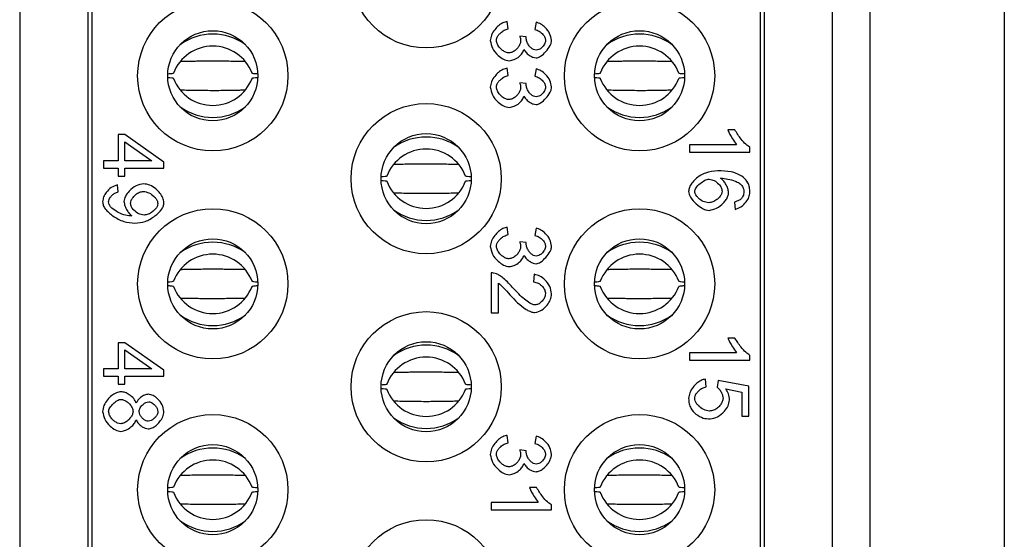
# Model space of a CAD drawing. Units: inches. Extents: x 0.1 to 16.9, y 0.1 to 10.9.
# Drawn here: x 4.7 to 5.5, y 8.1 to 8.5 of the extents above; entities that cross this region are included whole.
import ezdxf

# ---------------------------------------------------------------- set-up
doc = ezdxf.new("R2010")
doc.units = ezdxf.units.IN
doc.header["$MEASUREMENT"] = 0

msp = doc.modelspace()

# ---------------------------------------------------------------- linework, layer by layer
at = {"color": 7, "linetype": 'Continuous', "lineweight": 25}
for p, q in [((5.48353, 9.19703), (5.48353, 5.41751)), ((5.34859, 5.91062), (5.34859, 8.70392)), ((5.37811, 5.91062), (5.37811, 8.70392)), ((5.29189, 5.92842), (5.29189, 8.68612)), ((5.29485, 8.6744), (5.29485, 5.94015)), ((4.70961, 8.6454), (4.70961, 5.96914)), ((4.7663, 8.63249), (4.7663, 5.98205)), ((4.76335, 5.99013), (4.76335, 8.62441)), ((5.09358, 8.48571), (5.09283, 8.49151)), ((5.11548, 8.49093), (5.11443, 8.48513)), ((5.10777, 8.47944), (5.10269, 8.48006)), ((5.09358, 8.44902), (5.09283, 8.45481)), ((5.11548, 8.45424), (5.11443, 8.44844)), ((5.10777, 8.44275), (5.10269, 8.44336)), ((5.27178, 8.40621), (5.26616, 8.40621)), ((4.78688, 8.40251), (4.78688, 8.38202)), ((4.79221, 8.40251), (4.78688, 8.40251)), ((4.82281, 8.38097), (4.79221, 8.40251)), ((4.79221, 8.38202), (4.79221, 8.39682)), ((4.79221, 8.39682), (4.81352, 8.38202)), ((5.27315, 8.39461), (5.2362, 8.39461)), ((5.2362, 8.39461), (5.2362, 8.38882)), ((5.28362, 8.38882), (5.28362, 8.39256)), ((4.77557, 8.38202), (4.77557, 8.37622)), ((4.78688, 8.38202), (4.77557, 8.38202)), ((4.81352, 8.38202), (4.79221, 8.38202)), ((5.2362, 8.38882), (5.28362, 8.38882)), ((4.77557, 8.37622), (4.78688, 8.37622)), ((4.78688, 8.37622), (4.78688, 8.36985)), ((4.79221, 8.37622), (4.82281, 8.37622)), ((4.79221, 8.36985), (4.79221, 8.37622)), ((4.82281, 8.37622), (4.82281, 8.38097)), ((4.78688, 8.36985), (4.79221, 8.36985)), ((4.78702, 8.35746), (4.78652, 8.36304)), ((5.27138, 8.34957), (5.27185, 8.3438)), ((5.09358, 8.3239), (5.09283, 8.3297)), ((5.11548, 8.32912), (5.11443, 8.32332)), ((5.10777, 8.31763), (5.10269, 8.31824)), ((5.0803, 8.29379), (5.0803, 8.26257)), ((5.11407, 8.29271), (5.11346, 8.28674)), ((5.08588, 8.26257), (5.08588, 8.28573)), ((5.0803, 8.26257), (5.08588, 8.26257)), ((5.27178, 8.24262), (5.26616, 8.24262)), ((4.79221, 8.23892), (4.78688, 8.23892)), ((4.78688, 8.23892), (4.78688, 8.21843)), ((4.82281, 8.21739), (4.79221, 8.23892)), ((4.79221, 8.23323), (4.81352, 8.21843)), ((4.79221, 8.21843), (4.79221, 8.23323)), ((5.2362, 8.23103), (5.2362, 8.22523)), ((5.27315, 8.23103), (5.2362, 8.23103)), ((5.28362, 8.22523), (5.28362, 8.22898)), ((5.2362, 8.22523), (5.28362, 8.22523)), ((4.77557, 8.21843), (4.77557, 8.21264)), ((4.78688, 8.21843), (4.77557, 8.21843)), ((4.77557, 8.21264), (4.78688, 8.21264)), ((4.78688, 8.21264), (4.78688, 8.20626)), ((4.81352, 8.21843), (4.79221, 8.21843)), ((4.79221, 8.21264), (4.82281, 8.21264)), ((4.79221, 8.20626), (4.79221, 8.21264)), ((4.82281, 8.21264), (4.82281, 8.21739)), ((4.78688, 8.20626), (4.79221, 8.20626)), ((5.24909, 8.20428), (5.24859, 8.21036)), ((5.25856, 8.20932), (5.25784, 8.20388)), ((5.28283, 8.20474), (5.25856, 8.20932)), ((5.28283, 8.18127), (5.28283, 8.20474)), ((5.26461, 8.20265), (5.27729, 8.2001)), ((5.27729, 8.2001), (5.27729, 8.18127)), ((5.27729, 8.18127), (5.28283, 8.18127)), ((5.09358, 8.16032), (5.09283, 8.16611)), ((5.11548, 8.16554), (5.11443, 8.15974)), ((5.10777, 8.15405), (5.10269, 8.15466)), ((5.11587, 8.12503), (5.11025, 8.12503)), ((5.11724, 8.11343), (5.0803, 8.11343)), ((5.0803, 8.11343), (5.0803, 8.10763)), ((5.12772, 8.10763), (5.12772, 8.11138)), ((5.0803, 8.10763), (5.12772, 8.10763))]:
    msp.add_line(p, q, dxfattribs=at)
for centre, radius in [((5.0291, 8.52971), 0.05906), ((4.86138, 8.44881), 0.05906), ((5.19681, 8.44881), 0.05906), ((4.86138, 8.44881), 0.03543), ((5.19681, 8.44881), 0.03543), ((5.0291, 8.3679), 0.05906), ((5.0291, 8.3679), 0.03543), ((4.86138, 8.28522), 0.05906), ((5.19681, 8.28522), 0.05906), ((4.86138, 8.28522), 0.03543), ((5.19681, 8.28522), 0.03543), ((5.0291, 8.20432), 0.05906), ((5.0291, 8.20432), 0.03543), ((4.86138, 8.12341), 0.05906), ((5.19681, 8.12341), 0.05906), ((4.86138, 8.12341), 0.03543), ((5.19681, 8.12341), 0.03543), ((5.0291, 8.04074), 0.05906)]:
    msp.add_circle(centre, radius, dxfattribs=at)
for centre, radius, start, end in [((4.86138, 8.43784), 0.04372, 54.06043, 125.93957), ((5.19681, 8.43784), 0.04372, 54.06043, 125.93957), ((4.86138, 8.43905), 0.03308, 20.95379, 159.04621), ((5.19681, 8.43905), 0.03308, 20.95372, 159.04628), ((4.86138, 8.45857), 0.03308, 200.95379, 339.04621), ((5.19681, 8.45857), 0.03308, 200.95372, 339.04628), ((4.86138, 8.45977), 0.04372, 234.06043, 305.93957), ((5.19681, 8.45977), 0.04372, 234.06043, 305.93957), ((5.0291, 8.35694), 0.04372, 54.0605, 125.9395), ((5.0291, 8.35814), 0.03308, 20.95389, 159.04611), ((5.0291, 8.37766), 0.03308, 200.95389, 339.04611), ((5.0291, 8.37887), 0.04372, 234.06043, 305.93957), ((4.86138, 8.27426), 0.04372, 54.06043, 125.93957), ((5.19681, 8.27426), 0.04372, 54.06043, 125.93957), ((4.86138, 8.27546), 0.03308, 20.95394, 159.04606), ((5.19681, 8.27546), 0.03308, 20.95387, 159.04613), ((4.86138, 8.29498), 0.03308, 200.95379, 339.04621), ((5.19681, 8.29498), 0.03308, 200.95372, 339.04628), ((4.86138, 8.29619), 0.04372, 234.0605, 305.9395), ((5.19681, 8.29619), 0.04372, 234.0605, 305.9395), ((5.0291, 8.19335), 0.04372, 54.0605, 125.9395), ((5.0291, 8.19456), 0.03308, 20.95379, 159.04621), ((5.0291, 8.21408), 0.03308, 200.95394, 339.04606), ((5.0291, 8.21528), 0.04372, 234.06043, 305.93957), ((4.86138, 8.11245), 0.04372, 54.06023, 125.93977), ((5.19681, 8.11245), 0.04372, 54.06023, 125.93977), ((4.86138, 8.11365), 0.03308, 20.95389, 159.04611), ((5.19681, 8.11365), 0.03308, 20.95382, 159.04618), ((4.86138, 8.13317), 0.03308, 200.95389, 339.04611), ((5.19681, 8.13317), 0.03308, 200.95382, 339.04618), ((4.86138, 8.13438), 0.04372, 234.06033, 305.93967), ((5.19681, 8.13438), 0.04372, 234.06033, 305.93967)]:
    msp.add_arc(centre, radius, start, end, dxfattribs=at)
for points, knots in [([(5.09283, 8.49151), (5.09166, 8.49122), (5.08917, 8.49061), (5.08589, 8.48819), (5.08282, 8.48498), (5.08023, 8.48107), (5.07974, 8.47796), (5.0795, 8.47649)], [0, 0, 0, 0, 0.167136, 0.357912, 0.560642, 0.793518, 1, 1, 1, 1]), ([(5.12772, 8.47671), (5.12734, 8.47857), (5.12656, 8.48233), (5.12313, 8.48646), (5.1195, 8.4896), (5.1168, 8.49049), (5.11548, 8.49093)], [0, 0, 0, 0, 0.283743, 0.572604, 0.79173, 1, 1, 1, 1]), ([(5.08429, 8.47645), (5.08439, 8.47715), (5.08461, 8.47865), (5.08591, 8.48074), (5.08781, 8.48283), (5.09037, 8.48472), (5.09251, 8.48538), (5.09358, 8.48571)], [0, 0, 0, 0, 0.150163, 0.32531, 0.519431, 0.759667, 1, 1, 1, 1]), ([(5.11443, 8.48513), (5.11564, 8.48477), (5.1181, 8.48403), (5.12071, 8.48163), (5.12253, 8.47914), (5.12283, 8.4774), (5.12297, 8.4766)], [0, 0, 0, 0, 0.292374, 0.592694, 0.811789, 1, 1, 1, 1]), ([(5.0795, 8.47649), (5.07994, 8.4744), (5.08088, 8.46997), (5.0851, 8.46516), (5.08955, 8.46152), (5.09279, 8.46087), (5.09427, 8.46057)], [0, 0, 0, 0, 0.271894, 0.578058, 0.80724, 1, 1, 1, 1]), ([(5.09416, 8.46673), (5.09332, 8.46686), (5.09154, 8.46714), (5.08911, 8.46868), (5.08684, 8.47079), (5.08487, 8.47336), (5.08448, 8.47548), (5.08429, 8.47645)], [0, 0, 0, 0, 0.169472, 0.363367, 0.568634, 0.800786, 1, 1, 1, 1]), ([(5.10334, 8.47599), (5.10322, 8.47519), (5.10298, 8.4735), (5.10154, 8.4712), (5.09956, 8.46907), (5.09711, 8.46725), (5.0951, 8.4669), (5.09416, 8.46673)], [0, 0, 0, 0, 0.171231, 0.363917, 0.566901, 0.797714, 1, 1, 1, 1]), ([(5.10269, 8.48006), (5.1029, 8.47923), (5.10324, 8.47789), (5.10331, 8.47652), (5.10334, 8.47599)], [0, 0, 0, 0, 0.614561, 1, 1, 1, 1]), ([(5.1077, 8.47851), (5.1077, 8.47866), (5.10772, 8.47897), (5.10775, 8.47928), (5.10777, 8.47944)], [0, 0, 0, 0, 0.483181, 1, 1, 1, 1]), ([(5.11558, 8.46886), (5.11483, 8.46899), (5.11323, 8.46926), (5.11123, 8.47091), (5.10949, 8.47307), (5.10809, 8.47564), (5.10782, 8.4776), (5.1077, 8.47851)], [0, 0, 0, 0, 0.169934, 0.358265, 0.56055, 0.795598, 1, 1, 1, 1]), ([(5.11548, 8.46288), (5.11605, 8.46296), (5.11733, 8.46312), (5.1201, 8.46469), (5.12335, 8.46783), (5.12616, 8.47147), (5.12753, 8.4746), (5.12766, 8.47604), (5.12772, 8.47671)], [0, 0, 0, 0, 0.088935, 0.195525, 0.481709, 0.779267, 0.897043, 1, 1, 1, 1]), ([(5.12297, 8.4766), (5.12275, 8.47557), (5.12231, 8.4734), (5.12021, 8.47104), (5.11797, 8.46929), (5.11634, 8.46899), (5.11558, 8.46886)], [0, 0, 0, 0, 0.270291, 0.572452, 0.801377, 1, 1, 1, 1]), ([(5.09427, 8.46057), (5.09565, 8.46081), (5.09857, 8.4613), (5.102, 8.4637), (5.1047, 8.46637), (5.10552, 8.46843), (5.1059, 8.4694)], [0, 0, 0, 0, 0.271149, 0.571465, 0.799649, 1, 1, 1, 1]), ([(5.1059, 8.4694), (5.1065, 8.46847), (5.10778, 8.4665), (5.11046, 8.4646), (5.11304, 8.46322), (5.11471, 8.46299), (5.11548, 8.46288)], [0, 0, 0, 0, 0.275162, 0.580805, 0.808983, 1, 1, 1, 1]), ([(4.86138, 8.46027), (4.85979, 8.46027), (4.85611, 8.46026), (4.85112, 8.4602), (4.84568, 8.46011), (4.84089, 8.46003), (4.83758, 8.45996), (4.83628, 8.45994)], [0, 0, 0, 0, 0.175515, 0.406707, 0.582275, 0.835195, 1, 1, 1, 1]), ([(4.88652, 8.45994), (4.88457, 8.45997), (4.88043, 8.46005), (4.87468, 8.46015), (4.86837, 8.46024), (4.86405, 8.46026), (4.86138, 8.46027)], [0, 0, 0, 0, 0.246259, 0.521639, 0.7051327, 1, 1, 1, 1]), ([(5.19681, 8.46027), (5.19523, 8.46027), (5.19155, 8.46026), (5.18655, 8.4602), (5.18112, 8.46011), (5.17632, 8.46003), (5.17302, 8.45996), (5.17171, 8.45994)], [0, 0, 0, 0, 0.175518, 0.406706, 0.582273, 0.835192, 1, 1, 1, 1]), ([(5.22195, 8.45994), (5.22, 8.45997), (5.21587, 8.46005), (5.21012, 8.46015), (5.2038, 8.46024), (5.19948, 8.46026), (5.19681, 8.46027)], [0, 0, 0, 0, 0.246259, 0.521639, 0.7051327, 1, 1, 1, 1]), ([(5.09283, 8.45481), (5.09166, 8.45453), (5.08917, 8.45392), (5.08589, 8.4515), (5.08282, 8.44829), (5.08023, 8.44438), (5.07974, 8.44126), (5.0795, 8.4398)], [0, 0, 0, 0, 0.167136, 0.357912, 0.56064, 0.793515, 1, 1, 1, 1]), ([(5.12772, 8.44001), (5.12739, 8.44173), (5.12668, 8.4454), (5.12332, 8.44958), (5.11961, 8.45286), (5.11681, 8.45379), (5.11548, 8.45424)], [0, 0, 0, 0, 0.260459, 0.557783, 0.790075, 1, 1, 1, 1]), ([(4.82632, 8.44745), (4.8268, 8.44742), (4.83015, 8.4472), (4.83033, 8.44695), (4.83049, 8.44674)], [0, 0, 0, 0, 0.142978, 1, 1, 1, 1]), ([(4.83049, 8.45088), (4.83036, 8.45066), (4.83021, 8.45042), (4.82699, 8.45021), (4.82661, 8.45019)], [0, 0, 0, 0, 0.883502, 1, 1, 1, 1]), ([(4.89675, 8.45015), (4.89616, 8.45018), (4.89267, 8.4504), (4.89245, 8.45066), (4.89227, 8.45088)], [0, 0, 0, 0, 0.169565, 1, 1, 1, 1]), ([(4.89227, 8.44674), (4.89242, 8.44695), (4.8926, 8.4472), (4.89592, 8.44741), (4.89637, 8.44744)], [0, 0, 0, 0, 0.863066, 1, 1, 1, 1]), ([(5.08429, 8.43976), (5.08439, 8.44046), (5.08461, 8.44196), (5.08591, 8.44405), (5.08781, 8.44614), (5.09037, 8.44803), (5.09251, 8.44869), (5.09358, 8.44902)], [0, 0, 0, 0, 0.150163, 0.32531, 0.519431, 0.759667, 1, 1, 1, 1]), ([(5.11443, 8.44844), (5.11564, 8.44807), (5.1181, 8.44733), (5.12071, 8.44494), (5.12253, 8.44244), (5.12283, 8.44071), (5.12297, 8.43991)], [0, 0, 0, 0, 0.292375, 0.592693, 0.811793, 1, 1, 1, 1]), ([(5.16176, 8.44745), (5.16223, 8.44742), (5.16559, 8.4472), (5.16577, 8.44695), (5.16592, 8.44674)], [0, 0, 0, 0, 0.1429797, 1, 1, 1, 1]), ([(5.16592, 8.45088), (5.16579, 8.45066), (5.16564, 8.45042), (5.16242, 8.45021), (5.16204, 8.45019)], [0, 0, 0, 0, 0.883502, 1, 1, 1, 1]), ([(5.23218, 8.45015), (5.23159, 8.45018), (5.2281, 8.4504), (5.22788, 8.45066), (5.2277, 8.45088)], [0, 0, 0, 0, 0.169567, 1, 1, 1, 1]), ([(5.2277, 8.44674), (5.22785, 8.44695), (5.22803, 8.4472), (5.23135, 8.44741), (5.2318, 8.44744)], [0, 0, 0, 0, 0.8630634, 1, 1, 1, 1]), ([(4.83624, 8.43768), (4.83819, 8.43764), (4.84233, 8.43756), (4.84808, 8.43746), (4.85439, 8.43737), (4.85872, 8.43735), (4.86138, 8.43734)], [0, 0, 0, 0, 0.246255, 0.521639, 0.705133, 1, 1, 1, 1]), ([(4.86138, 8.43734), (4.86297, 8.43734), (4.86665, 8.43735), (4.87164, 8.43742), (4.87708, 8.4375), (4.88187, 8.43759), (4.88518, 8.43765), (4.88648, 8.43768)], [0, 0, 0, 0, 0.1755146, 0.4067075, 0.5822716, 0.8351946, 1, 1, 1, 1]), ([(5.0795, 8.4398), (5.07994, 8.43771), (5.08088, 8.43327), (5.0851, 8.42847), (5.08955, 8.42482), (5.09279, 8.42418), (5.09427, 8.42388)], [0, 0, 0, 0, 0.271894, 0.578057, 0.80724, 1, 1, 1, 1]), ([(5.09416, 8.43004), (5.09332, 8.43017), (5.09154, 8.43044), (5.08911, 8.43199), (5.08684, 8.43409), (5.08487, 8.43667), (5.08448, 8.43878), (5.08429, 8.43976)], [0, 0, 0, 0, 0.169472, 0.363364, 0.568634, 0.800786, 1, 1, 1, 1]), ([(5.10334, 8.43929), (5.10322, 8.4385), (5.10298, 8.4368), (5.10154, 8.43451), (5.09956, 8.43238), (5.09711, 8.43056), (5.0951, 8.4302), (5.09416, 8.43004)], [0, 0, 0, 0, 0.171228, 0.363915, 0.566899, 0.797713, 1, 1, 1, 1]), ([(5.10269, 8.44336), (5.1029, 8.44254), (5.10324, 8.4412), (5.10331, 8.43982), (5.10334, 8.43929)], [0, 0, 0, 0, 0.614553, 1, 1, 1, 1]), ([(5.1077, 8.44181), (5.1077, 8.44196), (5.10772, 8.44228), (5.10775, 8.44259), (5.10777, 8.44275)], [0, 0, 0, 0, 0.483181, 1, 1, 1, 1]), ([(5.11558, 8.43216), (5.11483, 8.43229), (5.11323, 8.43257), (5.11123, 8.43422), (5.10949, 8.43638), (5.10809, 8.43895), (5.10782, 8.4409), (5.1077, 8.44181)], [0, 0, 0, 0, 0.169934, 0.358265, 0.56055, 0.795594, 1, 1, 1, 1]), ([(5.11548, 8.42619), (5.11605, 8.42626), (5.11733, 8.42643), (5.1201, 8.428), (5.12335, 8.43113), (5.12616, 8.43477), (5.12753, 8.4379), (5.12766, 8.43934), (5.12772, 8.44001)], [0, 0, 0, 0, 0.0889354, 0.195525, 0.4817089, 0.7792646, 0.8970429, 1, 1, 1, 1]), ([(5.12297, 8.43991), (5.12275, 8.43888), (5.12231, 8.4367), (5.12021, 8.43435), (5.11797, 8.4326), (5.11634, 8.4323), (5.11558, 8.43216)], [0, 0, 0, 0, 0.270291, 0.572452, 0.801377, 1, 1, 1, 1]), ([(5.17168, 8.43768), (5.17363, 8.43764), (5.17776, 8.43756), (5.18351, 8.43746), (5.18982, 8.43737), (5.19415, 8.43735), (5.19681, 8.43734)], [0, 0, 0, 0, 0.246258, 0.521637, 0.705134, 1, 1, 1, 1]), ([(5.19681, 8.43734), (5.1984, 8.43734), (5.20208, 8.43735), (5.20707, 8.43742), (5.21251, 8.4375), (5.21731, 8.43759), (5.22061, 8.43765), (5.22191, 8.43768)], [0, 0, 0, 0, 0.1755146, 0.4067075, 0.5822716, 0.8351946, 1, 1, 1, 1]), ([(5.09427, 8.42388), (5.09565, 8.42411), (5.09857, 8.4246), (5.102, 8.42701), (5.1047, 8.42968), (5.10552, 8.43174), (5.1059, 8.4327)], [0, 0, 0, 0, 0.271149, 0.571466, 0.799649, 1, 1, 1, 1]), ([(5.1059, 8.4327), (5.1065, 8.43177), (5.10778, 8.42981), (5.11046, 8.42791), (5.11304, 8.42653), (5.11471, 8.42629), (5.11548, 8.42619)], [0, 0, 0, 0, 0.27516, 0.580803, 0.808982, 1, 1, 1, 1]), ([(5.26616, 8.40621), (5.26729, 8.40387), (5.26926, 8.39979), (5.27198, 8.39617), (5.27315, 8.39461)], [0, 0, 0, 0, 0.571396, 1, 1, 1, 1]), ([(5.28362, 8.39256), (5.28253, 8.39334), (5.27991, 8.39521), (5.2758, 8.39976), (5.27329, 8.40378), (5.27178, 8.40621)], [0, 0, 0, 0, 0.221661, 0.528563, 1, 1, 1, 1]), ([(5.0291, 8.37937), (5.02751, 8.37936), (5.02383, 8.37935), (5.01884, 8.37929), (5.0134, 8.37921), (5.00861, 8.37912), (5.0053, 8.37906), (5.004, 8.37903)], [0, 0, 0, 0, 0.175515, 0.406707, 0.582272, 0.835195, 1, 1, 1, 1]), ([(5.05423, 8.37903), (5.05228, 8.37907), (5.04815, 8.37915), (5.0424, 8.37924), (5.03609, 8.37934), (5.03176, 8.37936), (5.0291, 8.37937)], [0, 0, 0, 0, 0.2462581, 0.5216371, 0.7051338, 1, 1, 1, 1]), ([(5.25831, 8.3742), (5.255, 8.37381), (5.24864, 8.37306), (5.24184, 8.36878), (5.23793, 8.3646), (5.23588, 8.36128), (5.23556, 8.35889), (5.23541, 8.35778)], [0, 0, 0, 0, 0.32512, 0.624475, 0.764862, 0.8899, 1, 1, 1, 1]), ([(5.27822, 8.36912), (5.2769, 8.37), (5.27405, 8.37191), (5.26725, 8.37383), (5.26186, 8.37405), (5.25831, 8.3742)], [0, 0, 0, 0, 0.227418, 0.490468, 1, 1, 1, 1]), ([(4.99404, 8.36654), (4.99452, 8.36651), (4.99787, 8.3663), (4.99805, 8.36605), (4.99821, 8.36583)], [0, 0, 0, 0, 0.142978, 1, 1, 1, 1]), ([(4.99821, 8.36997), (4.99807, 8.36976), (4.99792, 8.36951), (4.9947, 8.3693), (4.99433, 8.36928)], [0, 0, 0, 0, 0.883502, 1, 1, 1, 1]), ([(5.06446, 8.36924), (5.06387, 8.36928), (5.06039, 8.3695), (5.06017, 8.36976), (5.05999, 8.36997)], [0, 0, 0, 0, 0.1695672, 1, 1, 1, 1]), ([(5.05999, 8.36583), (5.06014, 8.36605), (5.06031, 8.3663), (5.06363, 8.36651), (5.06409, 8.36654)], [0, 0, 0, 0, 0.863066, 1, 1, 1, 1]), ([(5.24016, 8.35792), (5.24023, 8.35837), (5.24038, 8.35938), (5.24171, 8.36157), (5.24432, 8.36411), (5.2473, 8.3663), (5.24983, 8.36738), (5.25097, 8.36748), (5.2515, 8.36753)], [0, 0, 0, 0, 0.087285, 0.193106, 0.480978, 0.780807, 0.898472, 1, 1, 1, 1]), ([(5.2515, 8.36753), (5.25287, 8.36726), (5.25574, 8.36668), (5.25884, 8.36398), (5.26114, 8.36114), (5.26155, 8.35908), (5.26173, 8.35814)], [0, 0, 0, 0, 0.276676, 0.581554, 0.80861, 1, 1, 1, 1]), ([(5.26054, 8.36843), (5.26441, 8.36793), (5.26953, 8.36726), (5.27509, 8.36462), (5.27666, 8.3631), (5.27732, 8.36246)], [0, 0, 0, 0, 0.6409648, 0.8476822, 1, 1, 1, 1]), ([(5.26684, 8.35695), (5.26668, 8.35806), (5.2663, 8.36052), (5.26466, 8.36371), (5.26281, 8.36655), (5.26126, 8.36783), (5.26054, 8.36843)], [0, 0, 0, 0, 0.2495547, 0.5533993, 0.7916407, 1, 1, 1, 1]), ([(5.28362, 8.35724), (5.28355, 8.35856), (5.2834, 8.36112), (5.28187, 8.36545), (5.27961, 8.36773), (5.27822, 8.36912)], [0, 0, 0, 0, 0.295046, 0.569106, 1, 1, 1, 1]), ([(4.78652, 8.36304), (4.78479, 8.36247), (4.78132, 8.36132), (4.77783, 8.35757), (4.77537, 8.35374), (4.77497, 8.35108), (4.77478, 8.34979)], [0, 0, 0, 0, 0.2850841, 0.5753989, 0.7946024, 1, 1, 1, 1]), ([(4.80704, 8.3639), (4.80498, 8.3635), (4.80066, 8.36265), (4.79596, 8.35865), (4.79248, 8.35442), (4.79187, 8.35134), (4.79159, 8.34993)], [0, 0, 0, 0, 0.2789232, 0.5836359, 0.8096152, 1, 1, 1, 1]), ([(4.82299, 8.34907), (4.82279, 8.35034), (4.82236, 8.35306), (4.8199, 8.35672), (4.8165, 8.36017), (4.81219, 8.3631), (4.8087, 8.36364), (4.80704, 8.3639)], [0, 0, 0, 0, 0.1631004, 0.3504258, 0.5517339, 0.7864243, 1, 1, 1, 1]), ([(5.27732, 8.36246), (5.27782, 8.36163), (5.27872, 8.36013), (5.27883, 8.35838), (5.27887, 8.3576)], [0, 0, 0, 0, 0.549873, 1, 1, 1, 1]), ([(4.77953, 8.34964), (4.77961, 8.35026), (4.77978, 8.35156), (4.78084, 8.35336), (4.78237, 8.35512), (4.78443, 8.35669), (4.78616, 8.3572), (4.78702, 8.35746)], [0, 0, 0, 0, 0.159368, 0.339039, 0.533292, 0.768724, 1, 1, 1, 1]), ([(4.79671, 8.34849), (4.79684, 8.3493), (4.79712, 8.35103), (4.7987, 8.35335), (4.80088, 8.35554), (4.80361, 8.3574), (4.80582, 8.35776), (4.80686, 8.35793)], [0, 0, 0, 0, 0.162851, 0.350813, 0.55308, 0.788218, 1, 1, 1, 1]), ([(4.80686, 8.35793), (4.80836, 8.35764), (4.81148, 8.35706), (4.8147, 8.35453), (4.81676, 8.35216), (4.81792, 8.3503), (4.81811, 8.34896), (4.81821, 8.34835)], [0, 0, 0, 0, 0.285232, 0.5937, 0.746887, 0.883649, 1, 1, 1, 1]), ([(5.00396, 8.35677), (5.00591, 8.35673), (5.01004, 8.35665), (5.0158, 8.35656), (5.02211, 8.35646), (5.02643, 8.35645), (5.0291, 8.35643)], [0, 0, 0, 0, 0.246259, 0.521639, 0.705133, 1, 1, 1, 1]), ([(5.0291, 8.35643), (5.03069, 8.35644), (5.03436, 8.35645), (5.03936, 8.35651), (5.0448, 8.3566), (5.04959, 8.35668), (5.05289, 8.35675), (5.0542, 8.35677)], [0, 0, 0, 0, 0.175515, 0.406707, 0.582275, 0.835195, 1, 1, 1, 1]), ([(5.23541, 8.35778), (5.2355, 8.35704), (5.23568, 8.35545), (5.23749, 8.35201), (5.24116, 8.3481), (5.24543, 8.34479), (5.24907, 8.3432), (5.25075, 8.34305), (5.25154, 8.34298)], [0, 0, 0, 0, 0.095287, 0.205697, 0.492713, 0.783176, 0.898605, 1, 1, 1, 1]), ([(5.25118, 8.34895), (5.2497, 8.34921), (5.24667, 8.34973), (5.24351, 8.35208), (5.24153, 8.35432), (5.24043, 8.35608), (5.24025, 8.35734), (5.24016, 8.35792)], [0, 0, 0, 0, 0.292993, 0.599862, 0.750584, 0.884979, 1, 1, 1, 1]), ([(5.26173, 8.35814), (5.2616, 8.35734), (5.26132, 8.35563), (5.25971, 8.35336), (5.25747, 8.35123), (5.2546, 8.34943), (5.2523, 8.34911), (5.25118, 8.34895)], [0, 0, 0, 0, 0.158586, 0.341632, 0.540761, 0.77762, 1, 1, 1, 1]), ([(5.25154, 8.34298), (5.25356, 8.34339), (5.25783, 8.34426), (5.26213, 8.34791), (5.26491, 8.35135), (5.26646, 8.3541), (5.26672, 8.35604), (5.26684, 8.35695)], [0, 0, 0, 0, 0.275948, 0.581412, 0.736288, 0.877199, 1, 1, 1, 1]), ([(5.27639, 8.35176), (5.27562, 8.35125), (5.27409, 8.35023), (5.27229, 8.34979), (5.27138, 8.34957)], [0, 0, 0, 0, 0.495345, 1, 1, 1, 1]), ([(5.27185, 8.3438), (5.27347, 8.34434), (5.2769, 8.34546), (5.28044, 8.34921), (5.28302, 8.35317), (5.28343, 8.35593), (5.28362, 8.35724)], [0, 0, 0, 0, 0.265692, 0.563553, 0.793634, 1, 1, 1, 1]), ([(5.27887, 8.3576), (5.27874, 8.35636), (5.2785, 8.35414), (5.27704, 8.35249), (5.27639, 8.35176)], [0, 0, 0, 0, 0.558165, 1, 1, 1, 1]), ([(4.77478, 8.34979), (4.7749, 8.34886), (4.77515, 8.34688), (4.7777, 8.34277), (4.78312, 8.33826), (4.79103, 8.33378), (4.7972, 8.33316), (4.80017, 8.33286)], [0, 0, 0, 0, 0.084961, 0.1816, 0.435247, 0.728244, 1, 1, 1, 1]), ([(4.79667, 8.33863), (4.79488, 8.33884), (4.79093, 8.3393), (4.78565, 8.34202), (4.78166, 8.34479), (4.77979, 8.34761), (4.77962, 8.34899), (4.77953, 8.34964)], [0, 0, 0, 0, 0.247009, 0.545839, 0.809381, 0.90984, 1, 1, 1, 1]), ([(4.79159, 8.34993), (4.79178, 8.34878), (4.79218, 8.34627), (4.7939, 8.34311), (4.79571, 8.3404), (4.79717, 8.3392), (4.79782, 8.33866)], [0, 0, 0, 0, 0.263368, 0.573671, 0.808116, 1, 1, 1, 1]), ([(4.80733, 8.33931), (4.80589, 8.33956), (4.80292, 8.34007), (4.79965, 8.34268), (4.79729, 8.34549), (4.79689, 8.34755), (4.79671, 8.34849)], [0, 0, 0, 0, 0.287501, 0.589724, 0.811264, 1, 1, 1, 1]), ([(4.80017, 8.33286), (4.8029, 8.33316), (4.80861, 8.33378), (4.81572, 8.33819), (4.8205, 8.34254), (4.82268, 8.34638), (4.82289, 8.34821), (4.82299, 8.34907)], [0, 0, 0, 0, 0.272114, 0.567812, 0.817119, 0.913989, 1, 1, 1, 1]), ([(4.81821, 8.34835), (4.81811, 8.34772), (4.8179, 8.34635), (4.8164, 8.34404), (4.81404, 8.34176), (4.81083, 8.3398), (4.80847, 8.33947), (4.80733, 8.33931)], [0, 0, 0, 0, 0.125009, 0.271622, 0.532699, 0.77367, 1, 1, 1, 1]), ([(4.79782, 8.33866), (4.79757, 8.33865), (4.79719, 8.33863), (4.79681, 8.33863), (4.79667, 8.33863)], [0, 0, 0, 0, 0.652483, 1, 1, 1, 1]), ([(5.09283, 8.3297), (5.09166, 8.32941), (5.08917, 8.3288), (5.08589, 8.32638), (5.08282, 8.32317), (5.08023, 8.31926), (5.07974, 8.31614), (5.0795, 8.31468)], [0, 0, 0, 0, 0.167136, 0.357913, 0.560642, 0.793518, 1, 1, 1, 1]), ([(5.12772, 8.3149), (5.12739, 8.31661), (5.12668, 8.32028), (5.12332, 8.32446), (5.11961, 8.32774), (5.11681, 8.32868), (5.11548, 8.32912)], [0, 0, 0, 0, 0.260461, 0.557783, 0.790074, 1, 1, 1, 1]), ([(5.08429, 8.31464), (5.08439, 8.31534), (5.08461, 8.31684), (5.08591, 8.31893), (5.08781, 8.32102), (5.09037, 8.32291), (5.09251, 8.32357), (5.09358, 8.3239)], [0, 0, 0, 0, 0.150167, 0.3253099, 0.51943, 0.7596658, 1, 1, 1, 1]), ([(5.11443, 8.32332), (5.11564, 8.32296), (5.1181, 8.32222), (5.12071, 8.31982), (5.12253, 8.31733), (5.12283, 8.31559), (5.12297, 8.31479)], [0, 0, 0, 0, 0.2923738, 0.5926905, 0.8117891, 1, 1, 1, 1]), ([(5.0795, 8.31468), (5.07994, 8.31259), (5.08088, 8.30816), (5.0851, 8.30335), (5.08955, 8.29971), (5.09279, 8.29906), (5.09427, 8.29876)], [0, 0, 0, 0, 0.271894, 0.578059, 0.80724, 1, 1, 1, 1]), ([(5.09416, 8.30492), (5.09332, 8.30505), (5.09154, 8.30533), (5.08911, 8.30687), (5.08684, 8.30897), (5.08487, 8.31155), (5.08448, 8.31367), (5.08429, 8.31464)], [0, 0, 0, 0, 0.169472, 0.363366, 0.568637, 0.800789, 1, 1, 1, 1]), ([(5.10334, 8.31418), (5.10322, 8.31338), (5.10298, 8.31169), (5.10154, 8.30939), (5.09956, 8.30726), (5.09711, 8.30544), (5.0951, 8.30509), (5.09416, 8.30492)], [0, 0, 0, 0, 0.171232, 0.363914, 0.566901, 0.797714, 1, 1, 1, 1]), ([(5.10269, 8.31824), (5.1029, 8.31742), (5.10324, 8.31608), (5.10331, 8.31471), (5.10334, 8.31418)], [0, 0, 0, 0, 0.614561, 1, 1, 1, 1]), ([(5.1077, 8.3167), (5.1077, 8.31685), (5.10772, 8.31716), (5.10775, 8.31747), (5.10777, 8.31763)], [0, 0, 0, 0, 0.483239, 1, 1, 1, 1]), ([(5.11558, 8.30705), (5.11483, 8.30718), (5.11323, 8.30745), (5.11123, 8.3091), (5.10949, 8.31126), (5.10809, 8.31383), (5.10782, 8.31579), (5.1077, 8.3167)], [0, 0, 0, 0, 0.169934, 0.358265, 0.560553, 0.795598, 1, 1, 1, 1]), ([(5.11548, 8.30107), (5.11605, 8.30114), (5.11733, 8.30131), (5.1201, 8.30288), (5.12335, 8.30602), (5.12616, 8.30965), (5.12753, 8.31279), (5.12766, 8.31422), (5.12772, 8.3149)], [0, 0, 0, 0, 0.088936, 0.195524, 0.481711, 0.779267, 0.897045, 1, 1, 1, 1]), ([(5.12297, 8.31479), (5.12275, 8.31376), (5.12231, 8.31159), (5.12021, 8.30923), (5.11797, 8.30748), (5.11634, 8.30718), (5.11558, 8.30705)], [0, 0, 0, 0, 0.270287, 0.572448, 0.801377, 1, 1, 1, 1]), ([(5.09427, 8.29876), (5.09565, 8.299), (5.09857, 8.29949), (5.102, 8.30189), (5.1047, 8.30456), (5.10552, 8.30662), (5.1059, 8.30759)], [0, 0, 0, 0, 0.271149, 0.571466, 0.799649, 1, 1, 1, 1]), ([(5.1059, 8.30759), (5.1065, 8.30665), (5.10778, 8.30469), (5.11046, 8.30279), (5.11304, 8.30141), (5.11471, 8.30118), (5.11548, 8.30107)], [0, 0, 0, 0, 0.27516, 0.580803, 0.808983, 1, 1, 1, 1]), ([(4.86138, 8.29669), (4.85979, 8.29669), (4.85611, 8.29668), (4.85112, 8.29661), (4.84568, 8.29653), (4.84089, 8.29644), (4.83758, 8.29638), (4.83628, 8.29635)], [0, 0, 0, 0, 0.175515, 0.406707, 0.582275, 0.835195, 1, 1, 1, 1]), ([(4.88652, 8.29635), (4.88457, 8.29639), (4.88043, 8.29647), (4.87468, 8.29657), (4.86837, 8.29666), (4.86405, 8.29668), (4.86138, 8.29669)], [0, 0, 0, 0, 0.246259, 0.521639, 0.7051327, 1, 1, 1, 1]), ([(5.19681, 8.29669), (5.19523, 8.29669), (5.19155, 8.29668), (5.18655, 8.29661), (5.18112, 8.29653), (5.17632, 8.29644), (5.17302, 8.29638), (5.17171, 8.29635)], [0, 0, 0, 0, 0.175518, 0.4067061, 0.5822732, 0.8351917, 1, 1, 1, 1]), ([(5.22195, 8.29635), (5.22, 8.29639), (5.21587, 8.29647), (5.21012, 8.29657), (5.2038, 8.29666), (5.19948, 8.29668), (5.19681, 8.29669)], [0, 0, 0, 0, 0.246259, 0.521639, 0.7051327, 1, 1, 1, 1]), ([(5.08433, 8.29311), (5.08359, 8.29335), (5.08228, 8.29378), (5.0809, 8.29379), (5.0803, 8.29379)], [0, 0, 0, 0, 0.55917, 1, 1, 1, 1]), ([(5.09776, 8.28169), (5.09523, 8.28442), (5.09184, 8.28807), (5.08714, 8.29171), (5.08517, 8.29269), (5.08433, 8.29311)], [0, 0, 0, 0, 0.6288162, 0.8408345, 1, 1, 1, 1]), ([(5.12772, 8.27737), (5.12737, 8.27936), (5.12665, 8.28349), (5.12293, 8.28815), (5.11871, 8.2916), (5.11557, 8.29235), (5.11407, 8.29271)], [0, 0, 0, 0, 0.2708715, 0.5648445, 0.7915189, 1, 1, 1, 1]), ([(4.82632, 8.28386), (4.8268, 8.28383), (4.83015, 8.28362), (4.83033, 8.28337), (4.83049, 8.28315)], [0, 0, 0, 0, 0.142978, 1, 1, 1, 1]), ([(4.83049, 8.28729), (4.83036, 8.28708), (4.83021, 8.28683), (4.82699, 8.28663), (4.82661, 8.2866)], [0, 0, 0, 0, 0.883502, 1, 1, 1, 1]), ([(4.89675, 8.28656), (4.89616, 8.2866), (4.89267, 8.28682), (4.89245, 8.28708), (4.89227, 8.28729)], [0, 0, 0, 0, 0.169565, 1, 1, 1, 1]), ([(4.89227, 8.28315), (4.89242, 8.28337), (4.8926, 8.28362), (4.89592, 8.28383), (4.89637, 8.28386)], [0, 0, 0, 0, 0.863066, 1, 1, 1, 1]), ([(5.08588, 8.28573), (5.08726, 8.28458), (5.09058, 8.28183), (5.09334, 8.27851), (5.09495, 8.27658)], [0, 0, 0, 0, 0.4177768, 1, 1, 1, 1]), ([(5.11476, 8.26862), (5.11413, 8.26872), (5.11266, 8.26896), (5.10978, 8.27053), (5.10436, 8.27437), (5.10047, 8.27869), (5.09776, 8.28169)], [0, 0, 0, 0, 0.086122, 0.203943, 0.446342, 1, 1, 1, 1]), ([(5.11346, 8.28674), (5.11475, 8.28648), (5.11745, 8.28595), (5.12036, 8.28336), (5.12244, 8.28052), (5.12277, 8.27848), (5.12293, 8.27752)], [0, 0, 0, 0, 0.273602, 0.57012, 0.796466, 1, 1, 1, 1]), ([(5.16176, 8.28386), (5.16223, 8.28383), (5.16559, 8.28362), (5.16577, 8.28337), (5.16592, 8.28315)], [0, 0, 0, 0, 0.1429797, 1, 1, 1, 1]), ([(5.16592, 8.28729), (5.16579, 8.28708), (5.16564, 8.28683), (5.16242, 8.28663), (5.16204, 8.2866)], [0, 0, 0, 0, 0.883502, 1, 1, 1, 1]), ([(5.23218, 8.28656), (5.23159, 8.2866), (5.2281, 8.28682), (5.22788, 8.28708), (5.2277, 8.28729)], [0, 0, 0, 0, 0.169567, 1, 1, 1, 1]), ([(5.2277, 8.28315), (5.22785, 8.28337), (5.22803, 8.28362), (5.23135, 8.28383), (5.2318, 8.28386)], [0, 0, 0, 0, 0.8630634, 1, 1, 1, 1]), ([(4.83624, 8.27409), (4.83819, 8.27406), (4.84233, 8.27398), (4.84808, 8.27388), (4.85439, 8.27379), (4.85872, 8.27377), (4.86138, 8.27376)], [0, 0, 0, 0, 0.246255, 0.521639, 0.705133, 1, 1, 1, 1]), ([(4.86138, 8.27376), (4.86297, 8.27376), (4.86665, 8.27377), (4.87164, 8.27383), (4.87708, 8.27392), (4.88187, 8.274), (4.88518, 8.27407), (4.88648, 8.27409)], [0, 0, 0, 0, 0.175515, 0.406707, 0.582272, 0.835195, 1, 1, 1, 1]), ([(5.09495, 8.27658), (5.0989, 8.27232), (5.10358, 8.26729), (5.1103, 8.26376), (5.1126, 8.26285), (5.11402, 8.26271), (5.11461, 8.26265)], [0, 0, 0, 0, 0.699956, 0.827199, 0.926861, 1, 1, 1, 1]), ([(5.11461, 8.26265), (5.11644, 8.26312), (5.12021, 8.26409), (5.12409, 8.26817), (5.127, 8.27256), (5.12748, 8.27578), (5.12772, 8.27737)], [0, 0, 0, 0, 0.2625884, 0.5435123, 0.7733784, 1, 1, 1, 1]), ([(5.12293, 8.27752), (5.12269, 8.27633), (5.12219, 8.27385), (5.11986, 8.27115), (5.11738, 8.26913), (5.11558, 8.26878), (5.11476, 8.26862)], [0, 0, 0, 0, 0.275863, 0.580209, 0.807357, 1, 1, 1, 1]), ([(5.17168, 8.27409), (5.17363, 8.27406), (5.17776, 8.27398), (5.18351, 8.27388), (5.18982, 8.27379), (5.19415, 8.27377), (5.19681, 8.27376)], [0, 0, 0, 0, 0.2462581, 0.5216371, 0.7051338, 1, 1, 1, 1]), ([(5.19681, 8.27376), (5.1984, 8.27376), (5.20208, 8.27377), (5.20707, 8.27383), (5.21251, 8.27392), (5.21731, 8.274), (5.22061, 8.27407), (5.22191, 8.27409)], [0, 0, 0, 0, 0.175515, 0.406707, 0.582272, 0.835195, 1, 1, 1, 1]), ([(5.26616, 8.24262), (5.26729, 8.24029), (5.26926, 8.23621), (5.27198, 8.23258), (5.27315, 8.23103)], [0, 0, 0, 0, 0.571396, 1, 1, 1, 1]), ([(5.28362, 8.22898), (5.28253, 8.22976), (5.27991, 8.23163), (5.2758, 8.23618), (5.27329, 8.24019), (5.27178, 8.24262)], [0, 0, 0, 0, 0.221661, 0.528565, 1, 1, 1, 1]), ([(5.0291, 8.21579), (5.02751, 8.21578), (5.02383, 8.21577), (5.01884, 8.21571), (5.0134, 8.21562), (5.00861, 8.21554), (5.0053, 8.21547), (5.004, 8.21545)], [0, 0, 0, 0, 0.175515, 0.406707, 0.582272, 0.835195, 1, 1, 1, 1]), ([(5.05423, 8.21545), (5.05228, 8.21549), (5.04815, 8.21557), (5.0424, 8.21566), (5.03609, 8.21576), (5.03176, 8.21577), (5.0291, 8.21579)], [0, 0, 0, 0, 0.2462581, 0.5216371, 0.7051338, 1, 1, 1, 1]), ([(4.99821, 8.20639), (4.99807, 8.20617), (4.99792, 8.20593), (4.9947, 8.20572), (4.99433, 8.2057)], [0, 0, 0, 0, 0.883502, 1, 1, 1, 1]), ([(5.06446, 8.20566), (5.06387, 8.20569), (5.06039, 8.20591), (5.06017, 8.20617), (5.05999, 8.20639)], [0, 0, 0, 0, 0.1695672, 1, 1, 1, 1]), ([(5.24859, 8.21036), (5.24742, 8.21008), (5.24492, 8.20948), (5.24166, 8.20705), (5.23863, 8.20381), (5.2361, 8.19983), (5.23563, 8.19666), (5.23541, 8.19516)], [0, 0, 0, 0, 0.167016, 0.356005, 0.556923, 0.789667, 1, 1, 1, 1]), ([(5.24016, 8.1952), (5.24027, 8.1959), (5.24049, 8.19742), (5.24179, 8.19952), (5.24364, 8.20159), (5.24607, 8.20343), (5.2481, 8.204), (5.24909, 8.20428)], [0, 0, 0, 0, 0.1562043, 0.337591, 0.535467, 0.7730869, 1, 1, 1, 1]), ([(5.25784, 8.20388), (5.25847, 8.20333), (5.25986, 8.2021), (5.26117, 8.19976), (5.26219, 8.19745), (5.26237, 8.19596), (5.26245, 8.19527)], [0, 0, 0, 0, 0.248028, 0.553337, 0.792675, 1, 1, 1, 1]), ([(4.78925, 8.20039), (4.78802, 8.2002), (4.78536, 8.19977), (4.78179, 8.19736), (4.77844, 8.19404), (4.77557, 8.18985), (4.77503, 8.18645), (4.77478, 8.18484)], [0, 0, 0, 0, 0.16286, 0.350399, 0.552082, 0.786976, 1, 1, 1, 1]), ([(4.80121, 8.19136), (4.80063, 8.19262), (4.79938, 8.19533), (4.79606, 8.198), (4.79265, 8.19994), (4.79034, 8.20025), (4.78925, 8.20039)], [0, 0, 0, 0, 0.2627239, 0.5609366, 0.7926029, 1, 1, 1, 1]), ([(4.81082, 8.19848), (4.80977, 8.1983), (4.80749, 8.19791), (4.80475, 8.19601), (4.80246, 8.19386), (4.80162, 8.19217), (4.80121, 8.19136)], [0, 0, 0, 0, 0.254255, 0.549412, 0.783812, 1, 1, 1, 1]), ([(4.82299, 8.18495), (4.82265, 8.18676), (4.82192, 8.19054), (4.81843, 8.19467), (4.81474, 8.19771), (4.81205, 8.19824), (4.81082, 8.19848)], [0, 0, 0, 0, 0.279964, 0.584229, 0.809613, 1, 1, 1, 1]), ([(4.99404, 8.20296), (4.99452, 8.20293), (4.99787, 8.20271), (4.99805, 8.20246), (4.99821, 8.20225)], [0, 0, 0, 0, 0.142978, 1, 1, 1, 1]), ([(5.05999, 8.20225), (5.06014, 8.20246), (5.06031, 8.20271), (5.06363, 8.20293), (5.06409, 8.20295)], [0, 0, 0, 0, 0.863066, 1, 1, 1, 1]), ([(5.26756, 8.19372), (5.26739, 8.19547), (5.26708, 8.19868), (5.26538, 8.20141), (5.26461, 8.20265)], [0, 0, 0, 0, 0.54538, 1, 1, 1, 1]), ([(4.77953, 8.1848), (4.77959, 8.18527), (4.7797, 8.18627), (4.78082, 8.18847), (4.78304, 8.19099), (4.7856, 8.19317), (4.78777, 8.19424), (4.78876, 8.19436), (4.78922, 8.19442)], [0, 0, 0, 0, 0.0965536, 0.2095639, 0.5042599, 0.793209, 0.9046809, 1, 1, 1, 1]), ([(4.78922, 8.19442), (4.79003, 8.19429), (4.79175, 8.19404), (4.79409, 8.19256), (4.79628, 8.19053), (4.79815, 8.18801), (4.79852, 8.18595), (4.79869, 8.18498)], [0, 0, 0, 0, 0.169586, 0.361999, 0.56547, 0.797123, 1, 1, 1, 1]), ([(4.80344, 8.1848), (4.80366, 8.18583), (4.80412, 8.18801), (4.80627, 8.19035), (4.80858, 8.19208), (4.81026, 8.19237), (4.81104, 8.19251)], [0, 0, 0, 0, 0.266714, 0.566844, 0.796915, 1, 1, 1, 1]), ([(4.81104, 8.19251), (4.81154, 8.19244), (4.81261, 8.19228), (4.81443, 8.19121), (4.81624, 8.18953), (4.81782, 8.18729), (4.81811, 8.18562), (4.81824, 8.18484)], [0, 0, 0, 0, 0.132768, 0.286529, 0.553425, 0.79001, 1, 1, 1, 1]), ([(5.00396, 8.19319), (5.00591, 8.19315), (5.01004, 8.19307), (5.0158, 8.19298), (5.02211, 8.19288), (5.02643, 8.19286), (5.0291, 8.19285)], [0, 0, 0, 0, 0.246259, 0.521639, 0.705133, 1, 1, 1, 1]), ([(5.0291, 8.19285), (5.03069, 8.19286), (5.03436, 8.19287), (5.03936, 8.19293), (5.0448, 8.19301), (5.04959, 8.1931), (5.05289, 8.19316), (5.0542, 8.19319)], [0, 0, 0, 0, 0.175515, 0.406707, 0.582275, 0.835195, 1, 1, 1, 1]), ([(5.23541, 8.19516), (5.23549, 8.19378), (5.23564, 8.1911), (5.23727, 8.18657), (5.23967, 8.18422), (5.24113, 8.18278)], [0, 0, 0, 0, 0.2951574, 0.5689467, 1, 1, 1, 1]), ([(5.25172, 8.18519), (5.25018, 8.18547), (5.24698, 8.18606), (5.24369, 8.18867), (5.2416, 8.19114), (5.24044, 8.19313), (5.24025, 8.19454), (5.24016, 8.1952)], [0, 0, 0, 0, 0.283353, 0.588071, 0.74065, 0.878998, 1, 1, 1, 1]), ([(5.26245, 8.19527), (5.26232, 8.19439), (5.26205, 8.19251), (5.26042, 8.18999), (5.25814, 8.18766), (5.25522, 8.18571), (5.25286, 8.18536), (5.25172, 8.18519)], [0, 0, 0, 0, 0.167775, 0.354895, 0.553561, 0.785467, 1, 1, 1, 1]), ([(5.25226, 8.17903), (5.25429, 8.17947), (5.2586, 8.18039), (5.26322, 8.1846), (5.26669, 8.18904), (5.26729, 8.19224), (5.26756, 8.19372)], [0, 0, 0, 0, 0.269917, 0.573802, 0.803524, 1, 1, 1, 1]), ([(4.77478, 8.18484), (4.77519, 8.18276), (4.77606, 8.1784), (4.78015, 8.17367), (4.78448, 8.17017), (4.78763, 8.16956), (4.78907, 8.16928)], [0, 0, 0, 0, 0.2768019, 0.5807552, 0.8074728, 1, 1, 1, 1]), ([(4.789, 8.17526), (4.78819, 8.17538), (4.78646, 8.17564), (4.78411, 8.17713), (4.78193, 8.17918), (4.78006, 8.18173), (4.7797, 8.18382), (4.77953, 8.1848)], [0, 0, 0, 0, 0.169447, 0.361148, 0.563976, 0.795667, 1, 1, 1, 1]), ([(4.79869, 8.18498), (4.79856, 8.18415), (4.7983, 8.18238), (4.79678, 8.17998), (4.7947, 8.17774), (4.79211, 8.17581), (4.78999, 8.17543), (4.789, 8.17526)], [0, 0, 0, 0, 0.169579, 0.362001, 0.565488, 0.797159, 1, 1, 1, 1]), ([(4.81072, 8.1772), (4.8101, 8.1773), (4.80878, 8.17751), (4.80699, 8.1787), (4.80531, 8.18033), (4.80385, 8.18236), (4.80357, 8.18402), (4.80344, 8.1848)], [0, 0, 0, 0, 0.163845, 0.353371, 0.556637, 0.791184, 1, 1, 1, 1]), ([(4.81068, 8.17123), (4.81172, 8.1714), (4.81397, 8.17178), (4.81699, 8.17391), (4.81986, 8.17683), (4.82232, 8.18053), (4.82278, 8.18352), (4.82299, 8.18495)], [0, 0, 0, 0, 0.157971, 0.343432, 0.545355, 0.782772, 1, 1, 1, 1]), ([(4.81824, 8.18484), (4.81814, 8.18419), (4.81793, 8.1828), (4.81673, 8.18091), (4.8151, 8.17916), (4.81311, 8.17765), (4.81147, 8.17734), (4.81072, 8.1772)], [0, 0, 0, 0, 0.170768, 0.364827, 0.569722, 0.801275, 1, 1, 1, 1]), ([(5.24113, 8.18278), (5.243, 8.18158), (5.24641, 8.17938), (5.25044, 8.17914), (5.25226, 8.17903)], [0, 0, 0, 0, 0.548516, 1, 1, 1, 1]), ([(4.78907, 8.16928), (4.79044, 8.16952), (4.79337, 8.17002), (4.79687, 8.17242), (4.79974, 8.17511), (4.80074, 8.17722), (4.80121, 8.17821)], [0, 0, 0, 0, 0.26094, 0.560017, 0.79234, 1, 1, 1, 1]), ([(4.80121, 8.17821), (4.80176, 8.17721), (4.80292, 8.17511), (4.80556, 8.17305), (4.80817, 8.17158), (4.80989, 8.17134), (4.81068, 8.17123)], [0, 0, 0, 0, 0.277983, 0.5797082, 0.8056345, 1, 1, 1, 1]), ([(5.09283, 8.16611), (5.09166, 8.16583), (5.08917, 8.16522), (5.08589, 8.1628), (5.08282, 8.15959), (5.08023, 8.15568), (5.07974, 8.15256), (5.0795, 8.1511)], [0, 0, 0, 0, 0.167136, 0.357912, 0.56064, 0.793518, 1, 1, 1, 1]), ([(5.12772, 8.15131), (5.12739, 8.15303), (5.12668, 8.1567), (5.12332, 8.16088), (5.11961, 8.16416), (5.11681, 8.16509), (5.11548, 8.16554)], [0, 0, 0, 0, 0.2604591, 0.5577819, 0.7900734, 1, 1, 1, 1]), ([(5.08429, 8.15106), (5.08439, 8.15176), (5.08461, 8.15326), (5.08591, 8.15535), (5.08781, 8.15743), (5.09037, 8.15933), (5.09251, 8.15999), (5.09358, 8.16032)], [0, 0, 0, 0, 0.150163, 0.32531, 0.519428, 0.759667, 1, 1, 1, 1]), ([(5.11443, 8.15974), (5.11564, 8.15937), (5.1181, 8.15863), (5.12071, 8.15624), (5.12253, 8.15374), (5.12283, 8.15201), (5.12297, 8.1512)], [0, 0, 0, 0, 0.2923738, 0.5926905, 0.8117891, 1, 1, 1, 1]), ([(5.0795, 8.1511), (5.07994, 8.14901), (5.08088, 8.14457), (5.0851, 8.13977), (5.08955, 8.13612), (5.09279, 8.13548), (5.09427, 8.13518)], [0, 0, 0, 0, 0.271894, 0.578059, 0.80724, 1, 1, 1, 1]), ([(5.09416, 8.14134), (5.09332, 8.14147), (5.09154, 8.14174), (5.08911, 8.14329), (5.08684, 8.14539), (5.08487, 8.14797), (5.08448, 8.15008), (5.08429, 8.15106)], [0, 0, 0, 0, 0.169471, 0.363365, 0.568635, 0.800786, 1, 1, 1, 1]), ([(5.10334, 8.15059), (5.10322, 8.1498), (5.10298, 8.1481), (5.10154, 8.14581), (5.09956, 8.14368), (5.09711, 8.14186), (5.0951, 8.1415), (5.09416, 8.14134)], [0, 0, 0, 0, 0.171228, 0.363915, 0.566899, 0.797713, 1, 1, 1, 1]), ([(5.10269, 8.15466), (5.1029, 8.15384), (5.10324, 8.1525), (5.10331, 8.15112), (5.10334, 8.15059)], [0, 0, 0, 0, 0.614566, 1, 1, 1, 1]), ([(5.1077, 8.15311), (5.1077, 8.15326), (5.10772, 8.15358), (5.10775, 8.15389), (5.10777, 8.15405)], [0, 0, 0, 0, 0.483209, 1, 1, 1, 1]), ([(5.11558, 8.14346), (5.11483, 8.14359), (5.11323, 8.14387), (5.11123, 8.14551), (5.10949, 8.14768), (5.10809, 8.15025), (5.10782, 8.1522), (5.1077, 8.15311)], [0, 0, 0, 0, 0.169933, 0.358266, 0.56055, 0.795595, 1, 1, 1, 1]), ([(5.11548, 8.13749), (5.11639, 8.13765), (5.11837, 8.138), (5.12158, 8.14013), (5.12437, 8.14296), (5.12635, 8.14623), (5.12746, 8.14882), (5.12764, 8.15054), (5.12772, 8.15131)], [0, 0, 0, 0, 0.140019, 0.302448, 0.575622, 0.738375, 0.882694, 1, 1, 1, 1]), ([(5.12297, 8.1512), (5.12275, 8.15018), (5.12231, 8.148), (5.12021, 8.14565), (5.11797, 8.1439), (5.11634, 8.1436), (5.11558, 8.14346)], [0, 0, 0, 0, 0.2702874, 0.5724488, 0.8013781, 1, 1, 1, 1]), ([(5.09427, 8.13518), (5.09565, 8.13541), (5.09857, 8.1359), (5.102, 8.13831), (5.1047, 8.14098), (5.10552, 8.14304), (5.1059, 8.144)], [0, 0, 0, 0, 0.271149, 0.571466, 0.799649, 1, 1, 1, 1]), ([(5.1059, 8.144), (5.1065, 8.14307), (5.10777, 8.14112), (5.11041, 8.13924), (5.11298, 8.13785), (5.11467, 8.1376), (5.11548, 8.13749)], [0, 0, 0, 0, 0.27656, 0.576546, 0.79773, 1, 1, 1, 1]), ([(4.86138, 8.13488), (4.85979, 8.13488), (4.85611, 8.13487), (4.85112, 8.1348), (4.84568, 8.13472), (4.84089, 8.13463), (4.83758, 8.13457), (4.83628, 8.13454)], [0, 0, 0, 0, 0.175515, 0.406707, 0.582275, 0.835195, 1, 1, 1, 1]), ([(4.88652, 8.13454), (4.88457, 8.13458), (4.88043, 8.13466), (4.87468, 8.13476), (4.86837, 8.13485), (4.86405, 8.13487), (4.86138, 8.13488)], [0, 0, 0, 0, 0.246259, 0.521639, 0.705133, 1, 1, 1, 1]), ([(5.19681, 8.13488), (5.19523, 8.13488), (5.19155, 8.13487), (5.18655, 8.1348), (5.18112, 8.13472), (5.17632, 8.13463), (5.17302, 8.13457), (5.17171, 8.13454)], [0, 0, 0, 0, 0.175518, 0.406706, 0.582273, 0.835192, 1, 1, 1, 1]), ([(5.22195, 8.13454), (5.22, 8.13458), (5.21587, 8.13466), (5.21012, 8.13476), (5.2038, 8.13485), (5.19948, 8.13487), (5.19681, 8.13488)], [0, 0, 0, 0, 0.246259, 0.521639, 0.705133, 1, 1, 1, 1]), ([(4.82632, 8.12205), (4.8268, 8.12202), (4.83015, 8.12181), (4.83033, 8.12156), (4.83049, 8.12134)], [0, 0, 0, 0, 0.142977, 1, 1, 1, 1]), ([(4.83049, 8.12548), (4.83036, 8.12527), (4.83021, 8.12502), (4.82699, 8.12482), (4.82661, 8.12479)], [0, 0, 0, 0, 0.883502, 1, 1, 1, 1]), ([(4.89675, 8.12475), (4.89616, 8.12479), (4.89267, 8.12501), (4.89245, 8.12527), (4.89227, 8.12548)], [0, 0, 0, 0, 0.169565, 1, 1, 1, 1]), ([(4.89227, 8.12134), (4.89242, 8.12156), (4.8926, 8.12181), (4.89592, 8.12202), (4.89637, 8.12205)], [0, 0, 0, 0, 0.863066, 1, 1, 1, 1]), ([(5.11025, 8.12503), (5.11138, 8.12269), (5.11336, 8.11861), (5.11608, 8.11498), (5.11724, 8.11343)], [0, 0, 0, 0, 0.571399, 1, 1, 1, 1]), ([(5.12772, 8.11138), (5.12662, 8.11216), (5.124, 8.11403), (5.11989, 8.11858), (5.11739, 8.12259), (5.11587, 8.12503)], [0, 0, 0, 0, 0.221667, 0.528564, 1, 1, 1, 1]), ([(5.16176, 8.12205), (5.16223, 8.12202), (5.16559, 8.12181), (5.16577, 8.12156), (5.16592, 8.12134)], [0, 0, 0, 0, 0.14298, 1, 1, 1, 1]), ([(5.16592, 8.12548), (5.16579, 8.12527), (5.16564, 8.12502), (5.16242, 8.12482), (5.16204, 8.12479)], [0, 0, 0, 0, 0.883502, 1, 1, 1, 1]), ([(5.23218, 8.12475), (5.23159, 8.12479), (5.2281, 8.12501), (5.22788, 8.12527), (5.2277, 8.12548)], [0, 0, 0, 0, 0.169567, 1, 1, 1, 1]), ([(5.2277, 8.12134), (5.22785, 8.12156), (5.22803, 8.12181), (5.23135, 8.12202), (5.2318, 8.12205)], [0, 0, 0, 0, 0.863063, 1, 1, 1, 1]), ([(4.83624, 8.11228), (4.83819, 8.11225), (4.84233, 8.11217), (4.84808, 8.11207), (4.85439, 8.11198), (4.85872, 8.11196), (4.86138, 8.11195)], [0, 0, 0, 0, 0.246255, 0.521639, 0.705133, 1, 1, 1, 1]), ([(4.86138, 8.11195), (4.86297, 8.11195), (4.86665, 8.11196), (4.87164, 8.11202), (4.87708, 8.11211), (4.88187, 8.11219), (4.88518, 8.11226), (4.88648, 8.11228)], [0, 0, 0, 0, 0.175515, 0.406707, 0.582272, 0.835195, 1, 1, 1, 1]), ([(5.17168, 8.11228), (5.17363, 8.11225), (5.17776, 8.11217), (5.18351, 8.11207), (5.18982, 8.11198), (5.19415, 8.11196), (5.19681, 8.11195)], [0, 0, 0, 0, 0.246258, 0.521637, 0.705134, 1, 1, 1, 1]), ([(5.19681, 8.11195), (5.1984, 8.11195), (5.20208, 8.11196), (5.20707, 8.11202), (5.21251, 8.11211), (5.21731, 8.11219), (5.22061, 8.11226), (5.22191, 8.11228)], [0, 0, 0, 0, 0.175515, 0.406707, 0.582272, 0.835195, 1, 1, 1, 1])]:
    msp.add_open_spline(points, degree=3, knots=knots, dxfattribs=at)

doc.saveas('drawing.dxf')
